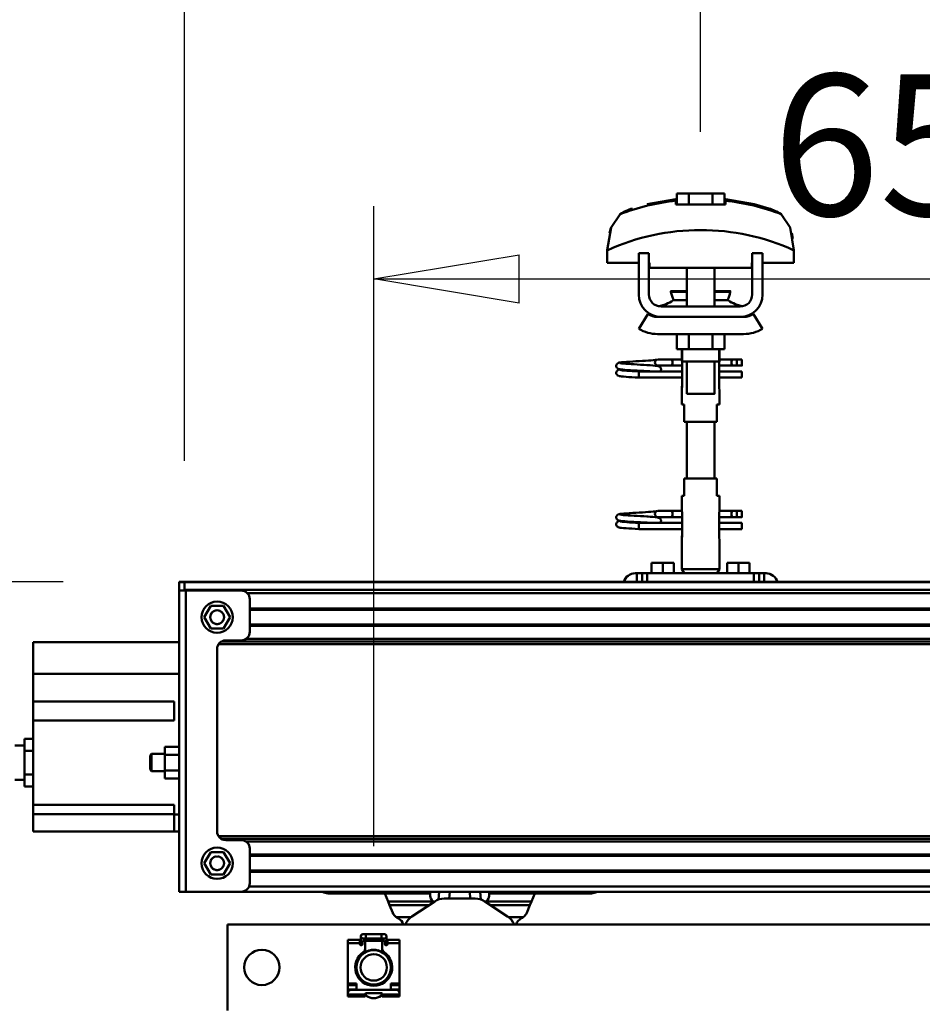
# Model space of a CAD drawing. Units: millimetres. Extents: x 59 to 11996, y 24 to 8424.
# Drawn here: x 1921 to 2368, y 6560 to 7047 of the extents above; entities that cross this region are included whole.
import ezdxf

# ---------------------------------------------------------------- set-up
doc = ezdxf.new("R2010")
doc.units = ezdxf.units.MM
doc.header["$MEASUREMENT"] = 0
doc.layers.add('(1) Shape lines', color=7, linetype='Continuous', lineweight=35)
doc.layers.add('(6) Dimensions', color=7, linetype='Continuous', lineweight=35)
doc.styles.add('Arial', font='ARIAL.TTF')
doc.dimstyles.new('Vertex Style', dxfattribs={"dimscale": 20, "dimtxt": 0.18, "dimasz": 3.6, "dimexe": 1.8, "dimexo": 0.0625, "dimgap": 1.7, "dimtad": 1, "dimdec": 1, "dimdsep": 46, "dimtxsty": 'Arial', "dimblk1": 'CLOSED', "dimblk2": 'CLOSED', "dimsah": 1, "dimcen": 0.09, "dimdle": 1.8, "dimclrd": 9, "dimclre": 9, "dimadec": 1, "dimazin": 2, "dimtfac": 0.65, "dimtdec": 4, "dimtmove": 0, "dimatfit": 3, "dimfxl": 0, "dimtolj": 1, "dimtzin": 0, "dimlwd": 25, "dimlwe": 25, "dimarcsym": 0})

# ---------------------------------------------------------------- blocks, each defined once
blk = doc.blocks.new('_Closed')
at = {"color": 0, "linetype": 'ByBlock', "lineweight": -2}
for p, q in [((-1, 0.166667), (0, 0)), ((-1, 0.166667), (-1, -0.166667)), ((0, 0), (-1, -0.166667)), ((0, 0), (-1, 0))]:
    blk.add_line(p, q, dxfattribs=at)
blk = doc.blocks.new('*D2248')
at = {"layer": '(6) Dimensions', "color": 9, "lineweight": 25}
for p, q in [((2096.06, 6638.09), (2096.06, 6954.81)), ((2649.72, 6638.09), (2649.72, 6954.81)), ((2168.06, 6918.81), (2577.72, 6918.81))]:
    blk.add_line(p, q, dxfattribs=at)
at = {"layer": 'Defpoints', "color": 0}
for p in [(2649.72, 6918.81), (2096.06, 6578.09), (2649.72, 6578.09)]:
    blk.add_point(p, dxfattribs=at)
at = {"layer": '(6) Dimensions', "color": 9, "lineweight": 25, "xscale": 72, "yscale": 72, "zscale": 72}
for p, rotation in [((2096.06, 6918.81), 180.0000012074183), ((2649.72, 6918.81), 1.207418252451158e-06)]:
    blk.add_blockref('_Closed', p, dxfattribs=dict(at, rotation=rotation))
at = {"layer": '(6) Dimensions', "color": 0, "lineweight": 35, "insert": (2372.89, 6985.17), "char_height": 70, "attachment_point": 5, "rotation": 0, "style": 'Arial'}
blk.add_mtext('\\A1;650', dxfattribs=at)
blk = doc.blocks.new('*D2250')
at = {"layer": '(6) Dimensions', "color": 9, "lineweight": 25}
for p, q in [((2002.37, 6555.57), (2002.37, 6070.49)), ((2002.37, 6106.49), (1638.34, 6106.49)), ((2287.51, 6106.49), (2074.37, 6106.49)), ((2359.51, 6046.49), (2359.51, 6070.49))]:
    blk.add_line(p, q, dxfattribs=at)
at = {"layer": 'Defpoints', "color": 0}
for p in [(2002.37, 6615.57), (2002.37, 6106.49), (2359.51, 6106.49)]:
    blk.add_point(p, dxfattribs=at)
at = {"layer": '(6) Dimensions', "color": 9, "lineweight": 25, "xscale": 72, "yscale": 72, "zscale": 72}
for p, rotation in [((2002.37, 6106.49), 180.0000012074183), ((2359.51, 6106.49), 1.207418249841409e-06)]:
    blk.add_blockref('_Closed', p, dxfattribs=dict(at, rotation=rotation))
at = {"layer": '(6) Dimensions', "color": 0, "lineweight": 35, "insert": (1747.68, 6172.85), "char_height": 70, "attachment_point": 5, "rotation": 0, "style": 'Arial'}
blk.add_mtext('\\A1;419', dxfattribs=at)
blk = doc.blocks.new('*D2252')
at = {"layer": '(6) Dimensions', "color": 9, "lineweight": 25}
for p, q in [((1942.37, 6768.89), (1327.53, 6768.89)), ((1363.53, 4176.89), (1363.53, 6696.89)), ((1772.01, 4104.89), (1327.53, 4104.89))]:
    blk.add_line(p, q, dxfattribs=at)
at = {"layer": 'Defpoints', "color": 0}
for p in [(1363.53, 6768.89), (2002.37, 6768.89), (1832.01, 4104.89)]:
    blk.add_point(p, dxfattribs=at)
at = {"layer": '(6) Dimensions', "color": 9, "lineweight": 25, "xscale": 72, "yscale": 72, "zscale": 72}
for p, rotation in [((1363.53, 6768.89), 90.00000120741826), ((1363.53, 4104.89), 270.0000012074183)]:
    blk.add_blockref('_Closed', p, dxfattribs=dict(at, rotation=rotation))
at = {"layer": '(6) Dimensions', "color": 0, "lineweight": 35, "insert": (1297.17, 5078.23), "char_height": 70, "attachment_point": 5, "rotation": 90, "style": 'Arial'}
blk.add_mtext('\\A1;3809', dxfattribs=at)
blk = doc.blocks.new('*D2253')
at = {"layer": '(6) Dimensions', "color": 9, "lineweight": 25}
for p, q in [((2002.37, 6828.89), (2002.37, 7529.76)), ((10850.49, 6828.89), (10850.49, 7529.76)), ((2074.37, 7493.76), (10778.49, 7493.76))]:
    blk.add_line(p, q, dxfattribs=at)
at = {"layer": 'Defpoints', "color": 0}
for p in [(10850.49, 7493.76), (2002.37, 6768.89), (10850.49, 6768.89)]:
    blk.add_point(p, dxfattribs=at)
at = {"layer": '(6) Dimensions', "color": 9, "lineweight": 25, "xscale": 72, "yscale": 72, "zscale": 72}
for p, rotation in [((2002.37, 7493.76), 180.0000012074183), ((10850.49, 7493.76), 1.207418268133965e-06)]:
    blk.add_blockref('_Closed', p, dxfattribs=dict(at, rotation=rotation))
at = {"layer": '(6) Dimensions', "color": 0, "lineweight": 35, "insert": (6734.12, 7560.12), "char_height": 70, "attachment_point": 5, "rotation": 0, "style": 'Arial'}
blk.add_mtext('\\A1;20000', dxfattribs=at)
blk = doc.blocks.new('*D2260')
at = {"layer": '(6) Dimensions', "color": 9, "lineweight": 25}
for p, q in [((2257.9, 6991.58), (2257.9, 7223.12)), ((5026.21, 6991.58), (5026.21, 7223.12)), ((2329.9, 7187.12), (4954.21, 7187.12))]:
    blk.add_line(p, q, dxfattribs=at)
at = {"layer": 'Defpoints', "color": 0}
for p in [(5026.21, 7187.12), (2257.9, 6931.58), (5026.21, 6931.58)]:
    blk.add_point(p, dxfattribs=at)
at = {"layer": '(6) Dimensions', "color": 9, "lineweight": 25, "xscale": 72, "yscale": 72, "zscale": 72}
for p, rotation in [((2257.9, 7187.12), 180.0000012074183), ((5026.21, 7187.12), 1.20741827127504e-06)]:
    blk.add_blockref('_Closed', p, dxfattribs=dict(at, rotation=rotation))
at = {"layer": '(6) Dimensions', "color": 0, "lineweight": 35, "insert": (3642.05, 7253.48), "char_height": 70, "attachment_point": 5, "rotation": 0, "style": 'Arial'}
blk.add_mtext('\\A1;3250', dxfattribs=at)
blk = doc.blocks.new('*D2261')
at = {"layer": '(6) Dimensions', "color": 9, "lineweight": 25}
for p, q in [((2002.37, 6828.89), (2002.37, 7223.12)), ((2257.9, 6991.58), (2257.9, 7223.12)), ((2185.9, 7187.12), (2074.37, 7187.12))]:
    blk.add_line(p, q, dxfattribs=at)
at = {"layer": 'Defpoints', "color": 0}
for p in [(2002.37, 7187.12), (2257.9, 6931.58), (2002.37, 6768.89)]:
    blk.add_point(p, dxfattribs=at)
at = {"layer": '(6) Dimensions', "color": 9, "lineweight": 25, "xscale": 72, "yscale": 72, "zscale": 72}
for p, rotation in [((2002.37, 7187.12), 180.0000012074183), ((2257.9, 7187.12), 1.207418236764594e-06)]:
    blk.add_blockref('_Closed', p, dxfattribs=dict(at, rotation=rotation))
at = {"layer": '(6) Dimensions', "color": 0, "lineweight": 35, "insert": (2130.14, 7253.48), "char_height": 70, "attachment_point": 5, "rotation": 0, "style": 'Arial'}
blk.add_mtext('\\A1;300', dxfattribs=at)
blk = doc.blocks.new('Crane_WorkSt_2_7d1d482b-dfb7-4499-a96f-8cb79e41e8a1')
at = {"layer": '(1) Shape lines', "color": 7, "linetype": 'Continuous', "lineweight": 50, "ltscale": 20}
for p, q in [((568.84, 3446.98), (585.6, 3449.95)), ((550.97, 3353.01), (550.99, 3353.37)), ((551.01, 3352.66), (550.97, 3353.01)), ((550.99, 3353.37), (551.08, 3353.71)), ((551.13, 3352.33), (551.01, 3352.66)), ((551.08, 3353.71), (551.23, 3354.02)), ((551.23, 3354.02), (551.45, 3354.3)), ((551.45, 3354.3), (551.71, 3354.54)), ((551.71, 3354.54), (552.35, 3354.83)), ((552.35, 3354.83), (552.62, 3354.94)), ((552.62, 3354.94), (553.23, 3355.05)), ((553.12, 3354.74), (553.51, 3354.63)), ((553.23, 3355.05), (554.15, 3355.16)), ((553.51, 3354.63), (554.21, 3354.53)), ((556.44, 3354.31), (557.91, 3354.2)), ((557.91, 3354.2), (559.56, 3354.09)), ((560.56, 3355.62), (562.39, 3355.73)), ((562.39, 3355.73), (564.27, 3355.84)), ((564.27, 3355.84), (566.14, 3355.95)), ((565.07, 3353.76), (566.92, 3353.65)), ((566.14, 3355.95), (567.94, 3356.06)), ((566.92, 3353.65), (568.69, 3353.54)), ((567.94, 3356.06), (569.64, 3356.17)), ((568.69, 3353.54), (569.61, 3353.48)), ((568.99, 3353.52), (570.71, 3353.41)), ((569.64, 3356.17), (571.16, 3356.28)), ((571.16, 3356.28), (572.47, 3356.38)), ((572.47, 3356.38), (573.54, 3356.49)), ((573.54, 3356.49), (574.32, 3356.6)), ((573.54, 3353.19), (574.54, 3353.08)), ((573.65, 3355.99), (574.02, 3356.37)), ((574.02, 3356.37), (574.14, 3356.46)), ((574.21, 3356.51), (574.3, 3356.58)), ((574.32, 3356.6), (574.37, 3356.61)), ((574.54, 3353.08), (575.24, 3352.97)), ((575.24, 3352.97), (575.61, 3352.86)), ((575.61, 3352.86), (576.24, 3352.57)), ((550.96, 3348.97), (550.98, 3349.32)), ((550.98, 3349.32), (551.07, 3349.66)), ((551.07, 3349.66), (551.22, 3349.98)), ((551.3, 3347.98), (551.12, 3348.29)), ((551.31, 3352.03), (551.13, 3352.33)), ((551.22, 3349.98), (551.44, 3350.26)), ((551.53, 3347.72), (551.3, 3347.98)), ((551.81, 3347.5), (551.53, 3347.72)), ((551.9, 3351.44), (551.62, 3351.65)), ((552.04, 3347.39), (551.81, 3347.5)), ((551.83, 3350.6), (552.46, 3350.89)), ((552.55, 3351.2), (551.9, 3351.44)), ((552.69, 3347.15), (552.04, 3347.39)), ((552.46, 3350.89), (552.93, 3351)), ((552.96, 3351.09), (552.55, 3351.2)), ((553.24, 3347.04), (552.69, 3347.15)), ((552.93, 3351), (553.24, 3351.05)), ((553.69, 3350.98), (552.96, 3351.09)), ((554.11, 3346.93), (553.24, 3347.04)), ((553.25, 3350.7), (553.77, 3350.59)), ((554.73, 3350.87), (553.69, 3350.98)), ((553.77, 3350.59), (554.6, 3350.48)), ((555.27, 3346.82), (554.11, 3346.93)), ((554.6, 3350.48), (555.7, 3350.37)), ((556.05, 3350.76), (554.73, 3350.87)), ((555.7, 3350.37), (557.05, 3350.26)), ((557.59, 3350.65), (556.05, 3350.76)), ((557.05, 3350.26), (558.6, 3350.15)), ((559.33, 3350.54), (557.59, 3350.65)), ((558.6, 3350.15), (560.31, 3350.04)), ((561.2, 3350.43), (559.33, 3350.54)), ((560.31, 3350.04), (562.13, 3349.93)), ((563.15, 3350.32), (561.2, 3350.43)), ((562.13, 3349.93), (564, 3349.85)), ((565.13, 3350.21), (563.15, 3350.32)), ((567.08, 3350.1), (565.13, 3350.21)), ((568.93, 3349.99), (567.08, 3350.1)), ((570.24, 3349.91), (568.93, 3349.99)), ((571.02, 3349.85), (570.24, 3349.91)), ((576.24, 3352.57), (576.51, 3352.34)), ((576.51, 3352.34), (576.72, 3352.06)), ((576.67, 3349.95), (576.58, 3349.85)), ((576.85, 3350.25), (576.67, 3349.95)), ((576.72, 3352.06), (576.87, 3351.74)), ((576.96, 3350.59), (576.85, 3350.25)), ((577.01, 3350.94), (576.96, 3350.59)), ((576.99, 3351.29), (577.01, 3350.94)), ((556.68, 3346.71), (555.27, 3346.82)), ((558.31, 3346.6), (556.68, 3346.71)), ((560.11, 3346.49), (558.31, 3346.6)), ((562.03, 3346.38), (560.11, 3346.49)), ((564, 3346.25), (562.03, 3346.38)), ((551.71, 3266.54), (552.35, 3266.83)), ((552.35, 3266.83), (552.62, 3266.94)), ((552.62, 3266.94), (553.23, 3267.05)), ((553.23, 3267.05), (554.15, 3267.16)), ((560.56, 3267.62), (562.39, 3267.73)), ((562.39, 3267.73), (564.27, 3267.84)), ((564.27, 3267.84), (566.14, 3267.95)), ((566.14, 3267.95), (567.94, 3268.06)), ((567.94, 3268.06), (569.64, 3268.17)), ((569.64, 3268.17), (571.16, 3268.28)), ((571.16, 3268.28), (572.47, 3268.38)), ((572.47, 3268.38), (573.54, 3268.49)), ((573.54, 3268.49), (574.32, 3268.6)), ((573.65, 3267.99), (574.02, 3268.37)), ((574.02, 3268.37), (574.14, 3268.46)), ((574.21, 3268.51), (574.3, 3268.58)), ((574.32, 3268.6), (574.37, 3268.61)), ((550.96, 3260.97), (550.98, 3261.32)), ((550.97, 3265.01), (550.99, 3265.37)), ((551.01, 3264.66), (550.97, 3265.01)), ((550.98, 3261.32), (551.07, 3261.66)), ((550.99, 3265.37), (551.08, 3265.71)), ((551.13, 3264.33), (551.01, 3264.66)), ((551.07, 3261.66), (551.22, 3261.98)), ((551.08, 3265.71), (551.23, 3266.02)), ((551.31, 3264.03), (551.13, 3264.33)), ((551.22, 3261.98), (551.44, 3262.26)), ((551.23, 3266.02), (551.45, 3266.3)), ((551.45, 3266.3), (551.71, 3266.54)), ((551.9, 3263.44), (551.62, 3263.65)), ((551.83, 3262.6), (552.46, 3262.89)), ((552.55, 3263.2), (551.9, 3263.44)), ((552.46, 3262.89), (552.93, 3263)), ((552.96, 3263.09), (552.55, 3263.2)), ((552.93, 3263), (553.24, 3263.05)), ((553.69, 3262.98), (552.96, 3263.09)), ((553.12, 3266.74), (553.51, 3266.63)), ((553.25, 3262.7), (553.77, 3262.59)), ((553.51, 3266.63), (554.21, 3266.53)), ((554.73, 3262.87), (553.69, 3262.98)), ((553.77, 3262.59), (554.6, 3262.48)), ((554.6, 3262.48), (555.7, 3262.37)), ((556.05, 3262.76), (554.73, 3262.87)), ((555.7, 3262.37), (557.05, 3262.26)), ((557.59, 3262.65), (556.05, 3262.76)), ((556.44, 3266.31), (557.91, 3266.2)), ((557.05, 3262.26), (558.6, 3262.15)), ((559.33, 3262.54), (557.59, 3262.65)), ((557.91, 3266.2), (559.56, 3266.09)), ((558.6, 3262.15), (560.31, 3262.04)), ((561.2, 3262.43), (559.33, 3262.54)), ((560.31, 3262.04), (562.13, 3261.93)), ((563.15, 3262.32), (561.2, 3262.43)), ((562.13, 3261.93), (564, 3261.85)), ((565.13, 3262.21), (563.15, 3262.32)), ((565.07, 3265.76), (566.92, 3265.65)), ((567.08, 3262.1), (565.13, 3262.21)), ((566.92, 3265.65), (568.69, 3265.54)), ((568.93, 3261.99), (567.08, 3262.1)), ((568.69, 3265.54), (569.61, 3265.48)), ((570.24, 3261.91), (568.93, 3261.99)), ((568.99, 3265.52), (570.71, 3265.41)), ((571.02, 3261.85), (570.24, 3261.91)), ((573.54, 3265.19), (574.54, 3265.08)), ((574.54, 3265.08), (575.24, 3264.97)), ((575.24, 3264.97), (575.61, 3264.86)), ((575.61, 3264.86), (576.24, 3264.57)), ((576.24, 3264.57), (576.51, 3264.34)), ((576.51, 3264.34), (576.72, 3264.06)), ((576.67, 3261.95), (576.58, 3261.85)), ((576.85, 3262.25), (576.67, 3261.95)), ((576.72, 3264.06), (576.87, 3263.74)), ((576.96, 3262.59), (576.85, 3262.25)), ((577.01, 3262.94), (576.96, 3262.59)), ((576.99, 3263.29), (577.01, 3262.94)), ((551.3, 3259.98), (551.12, 3260.29)), ((551.53, 3259.72), (551.3, 3259.98)), ((551.81, 3259.5), (551.53, 3259.72)), ((552.04, 3259.39), (551.81, 3259.5)), ((552.69, 3259.15), (552.04, 3259.39)), ((553.24, 3259.04), (552.69, 3259.15)), ((554.11, 3258.93), (553.24, 3259.04)), ((555.27, 3258.82), (554.11, 3258.93)), ((556.68, 3258.71), (555.27, 3258.82)), ((558.31, 3258.6), (556.68, 3258.71)), ((560.11, 3258.49), (558.31, 3258.6)), ((562.03, 3258.38), (560.11, 3258.49)), ((564, 3258.25), (562.03, 3258.38))]:
    blk.add_line(p, q, dxfattribs=at)
at = {"layer": '(1) Shape lines', "color": 7, "linetype": 'Continuous', "lineweight": 50, "ltscale": 60}
for p, q in [((585.6, 3449.08), (585.6, 3449.95)), ((593.07, 3453.15), (586.14, 3453.15)), ((586.14, 3446.75), (586.14, 3453.15)), ((606.93, 3453.15), (593.07, 3453.15)), ((593.07, 3446.75), (593.07, 3453.15)), ((613.86, 3453.15), (606.93, 3453.15)), ((606.93, 3446.75), (606.93, 3453.15)), ((613.86, 3446.75), (613.86, 3453.15)), ((614.4, 3449.95), (614.4, 3449.08)), ((648.27, 3439.97), (648.27, 3439.97)), ((549.02, 3435.85), (549.02, 3435.85)), ((650.98, 3435.85), (650.98, 3435.85)), ((545.9, 3423.6), (545.9, 3423.6)), ((654.1, 3423.6), (654.1, 3423.6)), ((545.76, 3420.21), (545.76, 3412.95)), ((570, 3418.55), (564, 3418.55)), ((564, 3394.55), (564, 3418.55)), ((570, 3394.55), (570, 3418.55)), ((630, 3418.55), (630, 3394.55)), ((636, 3418.55), (630, 3418.55)), ((636, 3418.55), (636, 3394.55)), ((654.24, 3412.95), (654.24, 3420.21)), ((545.76, 3412.95), (564, 3412.95)), ((570, 3412.95), (570.25, 3412.95)), ((570.25, 3412.95), (570.25, 3409.95)), ((570.25, 3409.95), (629.75, 3409.95)), ((592, 3396.55), (592, 3409.95)), ((592, 3396.55), (592, 3409.95)), ((592, 3396.55), (592, 3409.95)), ((592, 3387.55), (592, 3409.95)), ((608, 3409.95), (608, 3396.55)), ((608, 3409.95), (608, 3396.55)), ((608, 3409.95), (608, 3387.55)), ((608, 3409.95), (608, 3396.55)), ((629.75, 3412.95), (630, 3412.95)), ((629.75, 3409.95), (629.75, 3412.95)), ((636, 3412.95), (654.24, 3412.95)), ((582.76, 3396.04), (582.76, 3396.55)), ((582.76, 3396.04), (582.76, 3396.55)), ((617.24, 3396.55), (617.24, 3396.04)), ((617.24, 3396.55), (617.24, 3396.04)), ((623, 3387.55), (577, 3387.55)), ((584.03, 3391.21), (592.02, 3391.21)), ((607.98, 3391.21), (615.97, 3391.21)), ((564, 3374.66), (569.24, 3383.18)), ((575, 3381.55), (577, 3381.55)), ((623, 3381.55), (577, 3381.55)), ((623, 3381.55), (625, 3381.55)), ((630.76, 3383.18), (636, 3374.66)), ((625, 3371.55), (575, 3371.55)), ((586.14, 3371.55), (586.14, 3362.75)), ((593.07, 3371.55), (593.07, 3362.75)), ((606.93, 3371.55), (606.93, 3362.75)), ((613.86, 3371.55), (613.86, 3362.75)), ((586.14, 3362.75), (593.07, 3362.75)), ((589, 3356.55), (589, 3362.75)), ((589.2, 3355.55), (589.2, 3362.75)), ((593.07, 3362.75), (606.93, 3362.75)), ((606.93, 3362.75), (613.86, 3362.75)), ((610.8, 3362.75), (610.8, 3355.55)), ((611, 3362.75), (611, 3356.55)), ((575.25, 3356.85), (582.75, 3356.85)), ((575.25, 3356.85), (582.75, 3356.85)), ((582.75, 3353.25), (575.25, 3353.25)), ((582.75, 3353.25), (575.48, 3353.25)), ((582.75, 3356.85), (589, 3356.85)), ((582.75, 3356.85), (589, 3356.85)), ((589.18, 3353.25), (582.75, 3353.25)), ((589.18, 3353.25), (582.75, 3353.25)), ((589.18, 3354.55), (589.18, 3340.55)), ((592, 3336.75), (592, 3355.55)), ((608, 3355.55), (608, 3336.75)), ((610.82, 3340.55), (610.82, 3354.55)), ((618.7, 3353.25), (610.82, 3353.25)), ((618.7, 3353.25), (610.82, 3353.25)), ((611, 3356.85), (618.7, 3356.85)), ((611, 3356.85), (618.7, 3356.85)), ((618.7, 3356.85), (621, 3356.85)), ((618.7, 3356.85), (621, 3356.85)), ((621, 3353.25), (618.7, 3353.25)), ((621, 3353.25), (618.7, 3353.25)), ((621, 3356.85), (624, 3356.85)), ((621, 3356.85), (624, 3356.85)), ((621, 3356.84), (621, 3353.26)), ((624, 3353.25), (621, 3353.25)), ((624, 3353.25), (621, 3353.25)), ((564, 3348.99), (564, 3349.85)), ((564, 3349.85), (589.18, 3349.85)), ((564, 3348.05), (564, 3348.99)), ((576.58, 3349.85), (589.18, 3349.85)), ((610.82, 3349.85), (624, 3349.85)), ((610.82, 3349.85), (624, 3349.85)), ((589.18, 3346.25), (564, 3346.25)), ((589.18, 3346.25), (564, 3346.25)), ((624, 3346.25), (610.82, 3346.25)), ((624, 3346.25), (610.82, 3346.25)), ((589, 3330.55), (589, 3338.55)), ((589, 3330.55), (589, 3338.55)), ((611, 3338.55), (611, 3330.55)), ((611, 3338.55), (611, 3330.55)), ((589.06, 3330.55), (590.5, 3330.55)), ((590.5, 3330.55), (590.5, 3320.55)), ((609.5, 3330.55), (610.94, 3330.55)), ((609.5, 3320.55), (609.5, 3330.55)), ((590.5, 3320.55), (609.5, 3320.55)), ((592, 3287.55), (592, 3320.55)), ((608, 3320.55), (608, 3287.55)), ((609.5, 3287.55), (590.5, 3287.55)), ((590.5, 3287.55), (590.5, 3277.55)), ((609.5, 3277.55), (609.5, 3287.55)), ((589, 3269.55), (589, 3277.55)), ((589, 3269.55), (589, 3277.55)), ((590.5, 3277.55), (589.06, 3277.55)), ((610.94, 3277.55), (609.5, 3277.55)), ((611, 3277.55), (611, 3269.55)), ((611, 3277.55), (611, 3269.55)), ((575.25, 3268.85), (582.75, 3268.85)), ((575.25, 3268.85), (582.75, 3268.85)), ((582.75, 3268.85), (589.1, 3268.85)), ((582.75, 3268.85), (589.1, 3268.85)), ((589.18, 3267.55), (589.18, 3253.55)), ((610.82, 3253.55), (610.82, 3267.55)), ((610.9, 3268.85), (618.7, 3268.85)), ((610.9, 3268.85), (618.7, 3268.85)), ((618.7, 3268.85), (621, 3268.85)), ((618.7, 3268.85), (621, 3268.85)), ((621, 3268.85), (624, 3268.85)), ((621, 3268.85), (624, 3268.85)), ((621, 3268.84), (621, 3265.26)), ((564, 3260.99), (564, 3261.85)), ((564, 3261.85), (589.18, 3261.85)), ((582.75, 3265.25), (575.25, 3265.25)), ((582.75, 3265.25), (575.48, 3265.25)), ((576.58, 3261.85), (589.18, 3261.85)), ((589.18, 3265.25), (582.75, 3265.25)), ((589.18, 3265.25), (582.75, 3265.25)), ((618.7, 3265.25), (610.82, 3265.25)), ((618.7, 3265.25), (610.82, 3265.25)), ((610.82, 3261.85), (624, 3261.85)), ((610.82, 3261.85), (624, 3261.85)), ((621, 3265.25), (618.7, 3265.25)), ((621, 3265.25), (618.7, 3265.25)), ((624, 3265.25), (621, 3265.25)), ((624, 3265.25), (621, 3265.25)), ((564, 3260.05), (564, 3260.99)), ((589.18, 3258.25), (564, 3258.25)), ((589.18, 3258.25), (564, 3258.25)), ((624, 3258.25), (610.82, 3258.25)), ((624, 3258.25), (610.82, 3258.25)), ((589, 3234.88), (589, 3251.55)), ((611, 3251.55), (611, 3234.88)), ((578, 3238.55), (571.5, 3238.55)), ((571.5, 3232.55), (571.5, 3238.55)), ((584.5, 3238.55), (578, 3238.55)), ((578, 3232.55), (578, 3238.55)), ((584.5, 3232.55), (584.5, 3238.55)), ((622, 3238.55), (615.5, 3238.55)), ((615.5, 3232.55), (615.5, 3238.55)), ((622, 3232.55), (622, 3238.55)), ((628.5, 3238.55), (622, 3238.55)), ((628.5, 3232.55), (628.5, 3238.55)), ((562, 3232.55), (563, 3232.55)), ((563, 3232.55), (563, 3227.55)), ((566, 3232.55), (563, 3232.55)), ((569, 3232.55), (566, 3232.55)), ((566, 3232.55), (566, 3227.55)), ((569, 3227.55), (569, 3232.55)), ((631, 3232.55), (569, 3232.55)), ((611, 3234.88), (589, 3234.88)), ((590.35, 3232.55), (589, 3234.88)), ((611, 3234.88), (609.65, 3232.55)), ((631, 3232.55), (631, 3227.55)), ((634, 3232.55), (631, 3232.55)), ((634, 3227.55), (634, 3232.55)), ((637, 3232.55), (634, 3232.55)), ((637, 3227.55), (637, 3232.55)), ((637, 3232.55), (638, 3232.55)), ((297, 3227.55), (297, 3227.41)), ((300, 3227.55), (297, 3227.55)), ((297, 3222.55), (297, 3227.41)), ((297, 3227.41), (300, 3227.41)), ((300, 3227.41), (300, 3227.55)), ((300, 3227.55), (4450, 3227.55)), ((300, 3227.42), (300, 3227.32)), ((300, 3227.41), (300, 3222.55)), ((300, 3227.32), (4450, 3227.32)), ((300, 3227.32), (300, 3222.99)), ((300.8, 3222.55), (297, 3222.55)), ((297, 3222.55), (297, 3047.55)), ((300, 3222.99), (4450, 3222.99)), ((333, 3222.55), (300.8, 3222.55)), ((300.8, 3222.55), (300.8, 3047.55)), ((336.54, 3221.08), (4450, 3221.08)), ((338, 3217.55), (338, 3198.55)), ((315.25, 3213.55), (311.51, 3207.05)), ((322.75, 3213.55), (315.25, 3213.55)), ((326.49, 3207.05), (322.75, 3213.55)), ((338, 3212.1), (4450, 3212.1)), ((338, 3211.3), (4450, 3211.3)), ((311.51, 3207.05), (315.25, 3200.55)), ((322.75, 3200.55), (326.49, 3207.05)), ((315.25, 3200.55), (322.75, 3200.55)), ((338, 3202.8), (4450, 3202.8)), ((338, 3202), (4450, 3202)), ((297, 3192.55), (212, 3192.55)), ((212, 3192.55), (212, 3174.14)), ((321.62, 3192.93), (4450, 3192.93)), ((324, 3193.55), (333, 3193.55)), ((335.85, 3194.49), (4450, 3194.49)), ((319, 3082.55), (319, 3188.55)), ((319.91, 3191.37), (4450, 3191.37)), ((212, 3174.14), (212, 3158.05)), ((297, 3174.14), (212, 3174.14)), ((212, 3147.05), (212, 3158.05)), ((212, 3158.05), (294, 3158.05)), ((294, 3158.05), (294, 3147.05)), ((212, 3147.05), (212, 3098.05)), ((294, 3147.05), (212, 3147.05)), ((212, 3136.41), (207, 3136.41)), ((207, 3129.48), (207, 3136.41)), ((201.5, 3132.55), (207, 3132.55)), ((288.6, 3131.75), (288.6, 3127.15)), ((297, 3131.75), (288.6, 3131.75)), ((212, 3129.48), (207, 3129.48)), ((207, 3115.62), (207, 3129.48)), ((280, 3126.63), (280.92, 3127.55)), ((280, 3126.63), (280, 3118.47)), ((280.92, 3127.55), (280.92, 3117.55)), ((280.92, 3127.55), (288.6, 3127.55)), ((297, 3127.15), (288.6, 3127.15)), ((288.6, 3127.15), (288.6, 3117.95)), ((280.92, 3117.55), (280, 3118.47)), ((207, 3112.55), (201.5, 3112.55)), ((212, 3115.62), (207, 3115.62)), ((207, 3108.69), (207, 3115.62)), ((288.6, 3117.55), (280.92, 3117.55)), ((297, 3117.95), (288.6, 3117.95)), ((288.6, 3117.95), (288.6, 3113.35)), ((297, 3113.35), (288.6, 3113.35)), ((212, 3108.69), (207, 3108.69)), ((212, 3098.05), (294, 3098.05)), ((212, 3092.55), (212, 3098.05)), ((294, 3098.05), (294, 3092.32)), ((212, 3092.55), (294, 3092.55)), ((212, 3082.55), (212, 3092.55)), ((297, 3092.32), (294, 3092.32)), ((294, 3092.32), (294, 3082.55)), ((294, 3082.55), (212, 3082.55)), ((297, 3082.55), (294, 3082.55)), ((319.91, 3079.73), (4450, 3079.73)), ((321.62, 3078.17), (4450, 3078.17)), ((333, 3077.55), (324, 3077.55)), ((335.85, 3076.61), (4450, 3076.61)), ((338, 3072.55), (338, 3052.55)), ((315.25, 3070.55), (311.51, 3064.05)), ((322.75, 3070.55), (315.25, 3070.55)), ((326.49, 3064.05), (322.75, 3070.55)), ((338, 3069.1), (4450, 3069.1)), ((338, 3068.3), (4450, 3068.3)), ((311.51, 3064.05), (315.25, 3057.55)), ((322.75, 3057.55), (326.49, 3064.05)), ((315.25, 3057.55), (322.75, 3057.55)), ((338, 3059.8), (4450, 3059.8)), ((338, 3059), (4450, 3059)), ((337.54, 3050.55), (4450, 3050.55)), ((297, 3047.55), (300.8, 3047.55)), ((300.8, 3047.55), (333, 3047.55)), ((333, 3047.55), (4450, 3047.55)), ((399, 3046.55), (383.5, 3046.55)), ((399, 3046.55), (399, 3047.55)), ((399, 3046.55), (411, 3046.55)), ((411, 3047.55), (411, 3046.55)), ((416.42, 3046.55), (411, 3046.55)), ((442.85, 3046.55), (416.42, 3046.55)), ((416.42, 3046.55), (418.35, 3041.85)), ((442.94, 3047.55), (442.85, 3046.55)), ((448.04, 3047.55), (447.64, 3042.93)), ((453.87, 3043.55), (454.22, 3047.55)), ((465.78, 3047.55), (466.13, 3043.55)), ((472.36, 3042.93), (471.96, 3047.55)), ((477.15, 3046.55), (477.06, 3047.55)), ((503.58, 3046.55), (477.15, 3046.55)), ((501.65, 3041.85), (503.58, 3046.55)), ((509, 3046.55), (503.58, 3046.55)), ((509, 3046.55), (509, 3047.55)), ((521, 3046.55), (509, 3046.55)), ((521, 3047.55), (521, 3046.55)), ((536.5, 3046.55), (521, 3046.55)), ((444.74, 3041.85), (418.35, 3041.85)), ((418.35, 3041.85), (419.21, 3039.74)), ((419.21, 3039.74), (421.05, 3035.27)), ((442.23, 3039.74), (419.21, 3039.74)), ((432.15, 3033.1), (445.5, 3041.9)), ((444.74, 3041.85), (445.12, 3041.65)), ((451, 3043.55), (469, 3043.55)), ((474.5, 3041.9), (487.85, 3033.1)), ((474.88, 3041.65), (475.26, 3041.85)), ((501.65, 3041.85), (475.26, 3041.85)), ((500.79, 3039.74), (477.77, 3039.74)), ((498.95, 3035.27), (500.79, 3039.74)), ((500.79, 3039.74), (501.65, 3041.85)), ((431.59, 3032.7), (423.07, 3032.7)), ((496.93, 3032.7), (488.41, 3032.7)), ((325, 3028.55), (1145, 3028.55)), ((325, 2978.55), (325, 3028.55)), ((402.5, 3018.35), (402.5, 3021.6)), ((403.75, 3022.85), (405.37, 3022.85)), ((405.37, 3022.85), (414.62, 3022.85)), ((405.37, 3022.84), (405.37, 3020.35)), ((414.62, 3022.85), (416.25, 3022.85)), ((414.62, 3022.84), (414.62, 3020.35)), ((415, 3018.55), (415, 3020.82)), ((417.5, 3021.6), (417.5, 3018.35)), ((395, 3017.58), (395, 3019.53)), ((395, 3019.53), (402, 3019.53)), ((395, 3017.58), (402, 3017.58)), ((395, 2994.14), (395, 3017.58)), ((402, 3017.58), (402, 3019.53)), ((402, 3017.05), (402, 3017.58)), ((402.5, 3016.55), (402.5, 3018.35)), ((403, 3016.55), (402.5, 3016.55)), ((402.51, 3018.35), (403.5, 3018.35)), ((403.5, 3018.55), (403.5, 3017.05)), ((405.37, 3020.35), (403.75, 3020.35)), ((404.5, 3019.05), (404, 3019.05)), ((404.99, 3019.05), (415.01, 3019.05)), ((405, 3020.52), (405, 3018.55)), ((405, 3014.2), (405, 3018.55)), ((414.62, 3020.35), (405.37, 3020.35)), ((416.25, 3020.35), (414.62, 3020.35)), ((415, 3018.55), (415, 3014.2)), ((416, 3019.05), (415.5, 3019.05)), ((416.5, 3017.05), (416.5, 3018.55)), ((417.49, 3018.35), (416.5, 3018.35)), ((417.5, 3016.55), (417, 3016.55)), ((417.5, 3018.35), (417.5, 3016.55)), ((418, 3017.58), (418, 3019.53)), ((418, 3019.53), (425, 3019.53)), ((418, 3017.58), (425, 3017.58)), ((418, 3017.58), (418, 3017.05)), ((425, 3019.53), (425, 3017.58)), ((425, 3017.58), (425, 2994.14)), ((402.5, 3010.05), (402.5, 3011.25)), ((405, 3014.2), (405, 3012.16)), ((415, 3012.16), (415, 3014.2)), ((417.5, 3011.25), (417.5, 3010.05)), ((395, 2994.14), (395, 2993.3)), ((400, 2994.14), (395, 2994.14)), ((395, 2990.75), (395, 2993.3)), ((395, 2993.3), (400, 2993.3)), ((400, 2990.55), (400, 2994.14)), ((402.5, 2995.91), (402.5, 2997.04)), ((405, 2994.94), (405, 2994.04)), ((415, 2994.04), (415, 2994.94)), ((417.5, 2997.04), (417.5, 2995.91)), ((425, 2994.14), (420, 2994.14)), ((420, 2994.14), (420, 2990.55)), ((420, 2993.3), (425, 2993.3)), ((425, 2993.3), (425, 2994.14)), ((425, 2993.3), (425, 2990.75)), ((400, 2990.75), (395, 2990.75)), ((395, 2989.65), (395, 2990.75)), ((395, 2989.65), (395, 2988.55)), ((395, 2989.65), (395.34, 2989.65)), ((395, 2988.55), (395, 2987.75)), ((405, 2987.75), (395, 2987.75)), ((395, 2987.75), (395, 2986.55)), ((395, 2986.55), (405, 2986.55)), ((423, 2990.55), (397, 2990.55)), ((405, 2987.75), (405, 2988.05)), ((405, 2986.55), (405, 2987.75)), ((405.5, 2988.55), (414.5, 2988.55)), ((405.5, 2987.65), (405.5, 2987.4)), ((414.5, 2987.4), (414.5, 2987.65)), ((415, 2988.05), (415, 2987.75)), ((425, 2987.75), (415, 2987.75)), ((415, 2987.75), (415, 2986.55)), ((415, 2986.55), (425, 2986.55)), ((425, 2990.75), (420, 2990.75)), ((424.66, 2989.65), (425, 2989.65)), ((425, 2990.75), (425, 2989.65)), ((425, 2989.65), (425, 2988.55)), ((425, 2987.75), (425, 2988.55)), ((425, 2986.55), (425, 2987.75))]:
    blk.add_line(p, q, dxfattribs=at)
at = {"layer": '(1) Shape lines', "color": 7, "linetype": 'Continuous', "lineweight": 50, "ltscale": 20}
for points in [[(614.4, 3449.95), (631.16, 3446.98), (639.66, 3444.59)], [(554.15, 3355.16), (555.36, 3355.27), (556.83, 3355.38)], [(554.21, 3354.53), (555.2, 3354.42), (556.44, 3354.31)], [(556.83, 3355.38), (558.5, 3355.49), (558.83, 3355.51), (560.56, 3355.62)], [(559.56, 3354.09), (561.34, 3353.98), (563.19, 3353.87), (565.07, 3353.76)], [(570.71, 3353.41), (572.25, 3353.3), (573.54, 3353.19)], [(575.61, 3353.26), (575.37, 3353.16), (574.86, 3353.05), (574.78, 3353.04)], [(551.12, 3348.29), (551, 3348.62), (550.96, 3348.97)], [(551.62, 3351.65), (551.39, 3351.92), (551.31, 3352.03)], [(551.44, 3350.26), (551.7, 3350.49), (551.83, 3350.6)], [(576.87, 3351.74), (576.96, 3351.4), (576.99, 3351.29)], [(554.15, 3267.16), (555.36, 3267.27), (556.83, 3267.38)], [(556.83, 3267.38), (558.5, 3267.49), (558.83, 3267.51), (560.56, 3267.62)], [(551.62, 3263.65), (551.39, 3263.92), (551.31, 3264.03)], [(551.44, 3262.26), (551.7, 3262.49), (551.83, 3262.6)], [(554.21, 3266.53), (555.2, 3266.42), (556.44, 3266.31)], [(559.56, 3266.09), (561.34, 3265.98), (563.19, 3265.87), (565.07, 3265.76)], [(570.71, 3265.41), (572.25, 3265.3), (573.54, 3265.19)], [(575.61, 3265.26), (575.37, 3265.16), (574.86, 3265.05), (574.78, 3265.04)], [(576.87, 3263.74), (576.96, 3263.4), (576.99, 3263.29)], [(551.12, 3260.29), (551, 3260.62), (550.96, 3260.97)]]:
    blk.add_lwpolyline(points, dxfattribs=at)
at = {"layer": '(1) Shape lines', "color": 7, "linetype": 'Continuous', "lineweight": 50, "ltscale": 60}
for points in [[(585.6, 3446.75), (585.6, 3449.08)], [(614.4, 3446.75), (585.6, 3446.75)], [(614.4, 3449.08), (614.4, 3446.75)], [(553.23, 3441.22), (548.03, 3433.51), (545.76, 3420.21)], [(654.24, 3420.21), (651.97, 3433.51), (646.77, 3441.22)], [(546.99, 3430.11), (547.9, 3433.14), (547.9, 3433.14)], [(653.01, 3430.11), (653.01, 3430.11), (653.69, 3426.87)], [(582.79, 3396.55), (582.76, 3396.55), (592.01, 3396.55)], [(582.79, 3396.04), (582.76, 3396.04), (592.01, 3396.04)], [(607.99, 3396.55), (617.24, 3396.55), (617.21, 3396.55)], [(607.99, 3396.04), (617.24, 3396.04), (617.21, 3396.04)], [(577, 3381.55), (575.14, 3381.68), (577, 3381.55)], [(623, 3381.55), (624.86, 3381.68), (623, 3381.55)], [(589.01, 3356.51), (589.18, 3354.55)], [(589.22, 3355.55), (589.2, 3355.55), (610.8, 3355.55), (610.78, 3355.55)], [(610.84, 3353.78), (611, 3356.55), (610.84, 3353.78)], [(624, 3356.84), (624, 3353.25), (624, 3353.25)], [(564, 3346.25), (564, 3346.25), (564, 3348.05)], [(624, 3346.25), (624, 3346.25), (624, 3349.84)], [(589.16, 3341.31), (589, 3338.55), (589.16, 3341.31)], [(592.05, 3336.75), (608, 3336.75), (607.95, 3336.75)], [(610.99, 3338.59), (610.82, 3340.55)], [(589.01, 3269.51), (589.18, 3267.55)], [(610.84, 3266.78), (611, 3269.55), (610.84, 3266.78)], [(624, 3268.84), (624, 3265.25), (624, 3265.25)], [(624, 3258.25), (624, 3258.25), (624, 3261.84)], [(564, 3258.25), (564, 3258.25), (564, 3260.05)], [(589.16, 3254.31), (589, 3251.55), (589.16, 3254.31)], [(610.99, 3251.59), (610.82, 3253.55)]]:
    blk.add_lwpolyline(points, dxfattribs=at)
for centre, radius in [((319, 3207.05), 9.1), ((319, 3207.05), 4), ((319, 3064.05), 9.1), ((319, 3064.05), 4), ((345, 3003.55), 10.25), ((410, 3003.55), 10), ((410, 3003.55), 7.69)]:
    blk.add_circle(centre, radius, dxfattribs=at)
for centre, radius, start, end in [((600, 3319.11), 130.76, 96.3225, 110.9592), ((600, 3319.11), 130.76, 69.0408, 83.6775), ((600, 3301.23), 130.76, 65.4929, 114.5071), ((577, 3394.55), 13, 180, 270), ((577, 3394.55), 7, 180, 270), ((600, 3399.05), 17.5, 189.8888, 193.1669), ((600, 3399.05), 17.5, 189.8888, 206.6055), ((600, 3399.05), 17.5, 198.8132, 202.326), ((600, 3399.05), 17.5, 333.4687, 350.1112), ((600, 3399.05), 17.5, 337.674, 341.1868), ((600, 3399.05), 17.5, 346.8331, 350.1112), ((623, 3394.55), 7, 270, 0), ((623, 3394.55), 13, 270, 0), ((572.5, 3407.55), 20, 278.2635, 305.2168), ((572.5, 3407.55), 20, 278.2635, 293.9311), ((584.61, 3390.39), 1, 99.1036, 125.2168), ((584.61, 3390.39), 1, 102.5201, 125.2168), ((615.39, 3390.39), 1, 54.7832, 79.9932), ((615.39, 3390.39), 1, 54.7832, 73.2998), ((627.5, 3407.55), 20, 234.7832, 261.7365), ((627.5, 3407.55), 20, 246.0689, 261.7365), ((575, 3392.55), 11, 238.4136, 270), ((625, 3392.55), 11, 270, 301.5864), ((575, 3392.55), 21, 238.4119, 270), ((625, 3392.55), 21, 270, 301.5881), ((575.25, 3355.05), 1.8, 95.2941, 264.7059), ((575.25, 3267.05), 1.8, 95.2941, 264.7059), ((562, 3225.55), 7, 90, 163.3405), ((638, 3225.55), 7, 16.6595, 90), ((333, 3217.55), 5, 0, 90), ((319, 3207.05), 4, 127.1952, 137.0315), ((319, 3207.05), 4, 130.7387, 132.2483), ((319, 3207.05), 4, 113.489, 122.0506), ((319, 3207.05), 4, 116.0016, 118.0972), ((319, 3207.05), 4, 99.7528, 107.9231), ((319, 3207.05), 4, 101.2709, 104.0269), ((319, 3207.05), 4, 72.0769, 80.2472), ((319, 3207.05), 4, 75.9731, 78.7291), ((319, 3207.05), 4, 57.9494, 66.511), ((319, 3207.05), 4, 61.9028, 63.9984), ((319, 3207.05), 4, 42.9685, 52.8048), ((319, 3207.05), 4, 47.7517, 49.2613), ((319, 3207.05), 4, 173.1195, 181.9396), ((319, 3207.05), 4, 175.0183, 181.7509), ((319, 3207.05), 4, 187.4068, 195.6641), ((319, 3207.05), 4, 189.8217, 194.0269), ((319, 3207.05), 4, 157.2563, 168.2406), ((319, 3207.05), 4, 165.9731, 167.0394), ((319, 3207.05), 4, 160.2424, 161.4382), ((319, 3207.05), 4, 201.3507, 209.4312), ((319, 3207.05), 4, 204.671, 204.6714), ((319, 3207.05), 4, 140.8825, 154.5581), ((319, 3207.05), 4, 151.9028, 152.3266), ((319, 3207.05), 4, 145.4844, 146.5771), ((319, 3207.05), 4, 215.1642, 223.2773), ((319, 3207.05), 4, 228.9144, 237.2971), ((319, 3207.05), 4, 302.7029, 311.0856), ((319, 3207.05), 4, 316.7227, 324.8358), ((319, 3207.05), 4, 25.4419, 39.1175), ((319, 3207.05), 4, 33.4229, 34.5156), ((319, 3207.05), 4, 330.5688, 338.6493), ((319, 3207.05), 4, 27.6734, 28.0972), ((319, 3207.05), 4, 335.3285, 335.329), ((319, 3207.05), 4, 11.7594, 22.7437), ((319, 3207.05), 4, 18.5618, 19.7576), ((319, 3207.05), 4, 344.3359, 352.5932), ((319, 3207.05), 4, 12.9606, 14.0269), ((319, 3207.05), 4, 345.9731, 350.1783), ((319, 3207.05), 4, 358.0604, 6.8805), ((319, 3207.05), 4, 358.2491, 4.9817), ((319, 3207.05), 4, 242.629, 251.8379), ((319, 3207.05), 4, 250.412, 250.4127), ((319, 3207.05), 4, 256.3217, 283.6783), ((319, 3207.05), 4, 288.1621, 297.371), ((333, 3198.55), 5, 270, 0), ((324, 3188.55), 5, 90, 180), ((324, 3082.55), 5, 180, 270), ((333, 3072.55), 5, 0, 90), ((319, 3064.05), 4, 127.1952, 137.0315), ((319, 3064.05), 4, 130.7387, 132.2483), ((319, 3064.05), 4, 113.489, 122.0506), ((319, 3064.05), 4, 116.0016, 118.0972), ((319, 3064.05), 4, 99.7528, 107.9231), ((319, 3064.05), 4, 101.2709, 104.0269), ((319, 3064.05), 4, 72.0769, 80.2472), ((319, 3064.05), 4, 75.9731, 78.7291), ((319, 3064.05), 4, 57.9494, 66.511), ((319, 3064.05), 4, 61.9028, 63.9984), ((319, 3064.05), 4, 42.9685, 52.8048), ((319, 3064.05), 4, 47.7517, 49.2613), ((319, 3064.05), 4, 173.1195, 181.9396), ((319, 3064.05), 4, 175.0183, 181.7509), ((319, 3064.05), 4, 187.4068, 195.6641), ((319, 3064.05), 4, 189.8217, 194.0269), ((319, 3064.05), 4, 157.2563, 168.2406), ((319, 3064.05), 4, 165.9731, 167.0394), ((319, 3064.05), 4, 160.2424, 161.4382), ((319, 3064.05), 4, 201.3507, 209.4312), ((319, 3064.05), 4, 140.8825, 154.5581), ((319, 3064.05), 4, 151.9028, 152.3266), ((319, 3064.05), 4, 145.4844, 146.5771), ((319, 3064.05), 4, 215.1642, 223.2773), ((319, 3064.05), 4, 228.9144, 237.2971), ((319, 3064.05), 4, 302.7029, 311.0856), ((319, 3064.05), 4, 316.7227, 324.8358), ((319, 3064.05), 4, 25.4419, 39.1175), ((319, 3064.05), 4, 33.4229, 34.5156), ((319, 3064.05), 4, 330.5688, 338.6493), ((319, 3064.05), 4, 27.6734, 28.0972), ((319, 3064.05), 4, 11.7594, 22.7437), ((319, 3064.05), 4, 18.5618, 19.7576), ((319, 3064.05), 4, 344.3359, 352.5932), ((319, 3064.05), 4, 12.9606, 14.0269), ((319, 3064.05), 4, 345.9731, 350.1783), ((319, 3064.05), 4, 358.0604, 6.8805), ((319, 3064.05), 4, 358.2491, 4.9817), ((319, 3064.05), 4, 242.629, 251.8379), ((319, 3064.05), 4, 250.412, 250.4137), ((319, 3064.05), 4, 256.3217, 283.6783), ((319, 3064.05), 4, 288.1621, 297.371), ((333, 3052.55), 5, 270, 0), ((383.5, 3052.55), 6, 236.9308, 270), ((536.5, 3052.55), 6, 270, 303.0692), ((451, 3033.55), 10, 90, 123.4), ((469, 3033.55), 10, 56.6, 90), ((426.6, 3037.55), 6, 202.2973, 233.9334), ((426.6, 3037.55), 6, 202.2973, 210.0023), ((426.6, 3037.55), 6, 217.2897, 217.9111), ((426.6, 3037.55), 6, 217.2897, 217.9318), ((426.6, 3037.55), 6, 233.9334, 245.43), ((437.66, 3024.75), 10, 123.4, 157.5137), ((482.34, 3024.75), 10, 22.4863, 56.6), ((493.4, 3037.55), 6, 294.57, 306.0666), ((493.4, 3037.55), 6, 306.0666, 337.7027), ((493.4, 3037.55), 6, 322.068, 322.7164), ((493.4, 3037.55), 6, 322.0889, 322.7164), ((493.4, 3037.55), 6, 329.9976, 337.7027), ((421.61, 3026.63), 6, 18.7079, 65.43), ((498.39, 3026.63), 6, 114.57, 161.2921), ((403.75, 3021.6), 1.25, 84.7059, 275.2941), ((403.75, 3021.6), 1.25, 90, 270), ((403.75, 3021.6), 1.25, 179.9302, 180), ((416.25, 3021.6), 1.25, 264.7059, 95.2941), ((416.25, 3021.6), 1.25, 270, 90), ((416.25, 3021.6), 1.25, 0, 0.0698), ((402.5, 3017.05), 0.5, 180, 270), ((403, 3017.05), 0.5, 270, 0), ((404, 3018.55), 0.5, 90, 180), ((404.5, 3018.55), 0.5, 0, 90), ((415.5, 3018.55), 0.5, 90, 180), ((416, 3018.55), 0.5, 0, 90), ((417, 3017.05), 0.5, 180, 270), ((417.5, 3017.05), 0.5, 270, 0), ((410, 3003.55), 10.75, 123.2998, 56.7002), ((410, 3003.55), 10.2, 137.3785, 222.6003), ((410, 3003.55), 10.25, 137.7696, 138.7315), ((403, 3014.2), 2, 303.2998, 0), ((410, 3003.55), 10.25, 115.7806, 119.4998), ((410, 3003.55), 10.2, 60.5178, 119.4822), ((410, 3003.55), 10.25, 103.2563, 107.6303), ((410, 3003.55), 10.25, 84.5113, 85.9836), ((410, 3003.55), 10.25, 71.8342, 76.2699), ((410, 3003.55), 10.25, 60.5068, 63.432), ((417, 3014.2), 2, 180, 236.7002), ((410, 3003.55), 10.2, 317.3997, 42.6215), ((410, 3003.55), 10.25, 40.6354, 42.5004), ((410, 3003.55), 10.25, 160.1943, 168.4854), ((410, 3003.55), 10.25, 147.502, 151.2882), ((410, 3003.55), 10.25, 28.1852, 31.9365), ((410, 3003.55), 10.25, 179.611, 182.0259), ((410, 3003.55), 10.25, 191.6943, 193.8717), ((410, 3003.55), 10.25, 357.3869, 0.2078), ((410, 3003.55), 10.2, 240.5413, 299.4587), ((410, 3003.55), 10.25, 283.2563, 283.9717), ((397, 2988.55), 2, 90, 180), ((405.5, 2988.05), 0.5, 90, 180), ((405, 2987.65), 0.5, 0, 88.5123), ((406, 2987.4), 0.5, 180, 235.1501), ((410, 2993.15), 7.5, 235.1501, 304.8499), ((414, 2987.4), 0.5, 304.8499, 0), ((414.5, 2988.05), 0.5, 0, 90), ((415, 2987.65), 0.5, 91.4877, 180), ((423, 2988.55), 2, 0, 90)]:
    blk.add_arc(centre, radius, start, end, dxfattribs=at)
for centre, major_axis, ratio, start_param, end_param in [((562.53, 3256.05), (5.76, 189.67), 0.346089, 0.120655, 0.229112), ((637.47, 3256.08), (-5.76, 189.65), 0.346112, 6.054055, 6.162526), ((582.75, 3355.05), (0, -1.8), 0.499807, 0.0924, 3.049193), ((618.7, 3355.05), (0, -1.8), 0.460241, 3.233992, 6.190786), ((582.75, 3267.05), (0, -1.8), 0.499807, 0.0924, 3.049193), ((618.7, 3267.05), (0, -1.8), 0.460241, 3.233992, 6.190786), ((446.35, 3046.55), (0.84, 4.97), 0.690054, 1.687094, 2.908546), ((446.35, 3046.55), (0.84, 4.97), 0.690054, 2.114988, 2.114995), ((446.35, 3046.55), (0.84, 4.97), 0.690054, 2.114988, 2.114995), ((446.35, 3046.55), (0.84, 4.97), 0.690054, 2.15839, 2.158393), ((446.35, 3046.55), (0.84, 4.97), 0.690054, 2.15839, 2.158393), ((473.65, 3046.55), (0.84, -4.97), 0.690054, 0.233047, 1.454499), ((473.65, 3046.55), (0.84, -4.97), 0.690054, 0.9832, 0.983203), ((473.65, 3046.55), (0.84, -4.97), 0.690054, 0.9832, 0.983203), ((473.65, 3046.55), (0.84, -4.97), 0.690054, 1.026598, 1.026605), ((473.65, 3046.55), (0.84, -4.97), 0.690054, 1.026598, 1.026605)]:
    blk.add_ellipse(centre, major_axis=major_axis, ratio=ratio, start_param=start_param, end_param=end_param, dxfattribs=at)

msp = doc.modelspace()

# ---------------------------------------------------------------- block references
at = {"color": 7, "linetype": 'ByBlock', "xscale": 0.8517856108000054, "yscale": 0.8517856108000054, "rotation": 1.207418269725733e-06}
msp.add_blockref('Crane_WorkSt_2_7d1d482b-dfb7-4499-a96f-8cb79e41e8a1', (1746.83, 4019.71), dxfattribs=at)

# ---------------------------------------------------------------- dimensions: what is measured, and where the dimension line sits
at = {"layer": '(6) Dimensions', "color": 7, "lineweight": 35}
for base, p1, p2, angle, override, picture, middle in [((10850.49, 7493.76), (2002.37, 6768.89), (10850.49, 6768.89), 0, {"dimtxt": 3.5, "dimexo": 3, "dimgap": 1.53125, "dimdec": 0, "dimlfac": 2.260366, "dimtxsty": 'Arial', "dimcen": 0}, '*D2253', (6734.12, 7493.76)), ((2002.37, 7187.12), (2257.9, 6931.58), (2002.37, 6768.89), 0, {"dimtxt": 3.5, "dimexo": 3, "dimgap": 1.53125, "dimdec": 0, "dimlfac": 1.174004, "dimtxsty": 'Arial', "dimcen": 0}, '*D2261', (2130.14, 7187.12)), ((5026.21, 7187.12), (2257.9, 6931.58), (5026.21, 6931.58), 0, {"dimtxt": 3.5, "dimexo": 3, "dimgap": 1.53125, "dimdec": 0, "dimlfac": 1.174004, "dimtxsty": 'Arial', "dimcen": 0}, '*D2260', (3642.05, 7187.12)), ((2649.72, 6918.81), (2096.06, 6578.09), (2649.72, 6578.09), 0, {"dimtxt": 3.5, "dimexo": 3, "dimgap": 1.53125, "dimdec": 0, "dimlfac": 1.174004, "dimtxsty": 'Arial', "dimcen": 0}, '*D2248', (2372.89, 6918.81)), ((1363.53, 6768.89), (1832.01, 4104.89), (2002.37, 6768.89), 90, {"dimtxt": 3.5, "dimexo": 3, "dimgap": 1.53125, "dimdec": 0, "dimlfac": 1.429805, "dimtxsty": 'Arial', "dimcen": 0}, '*D2252', (1363.53, 5078.23)), ((2002.37, 6106.49), (2359.51, 6106.49), (2002.37, 6615.57), 0, {"dimtxt": 3.5, "dimexo": 3, "dimgap": 1.53125, "dimdec": 0, "dimlfac": 1.173216, "dimtxsty": 'Arial', "dimcen": 0}, '*D2250', (1747.68, 6106.49))]:
    dim = msp.add_linear_dim(base=base, p1=p1, p2=p2, angle=angle, dimstyle='Vertex Style', override=override, dxfattribs=at)
    dim.commit()
    dim.dimension.update_dxf_attribs({"geometry": picture, "text_midpoint": middle, "dimtype": 160})

doc.saveas('drawing.dxf')
